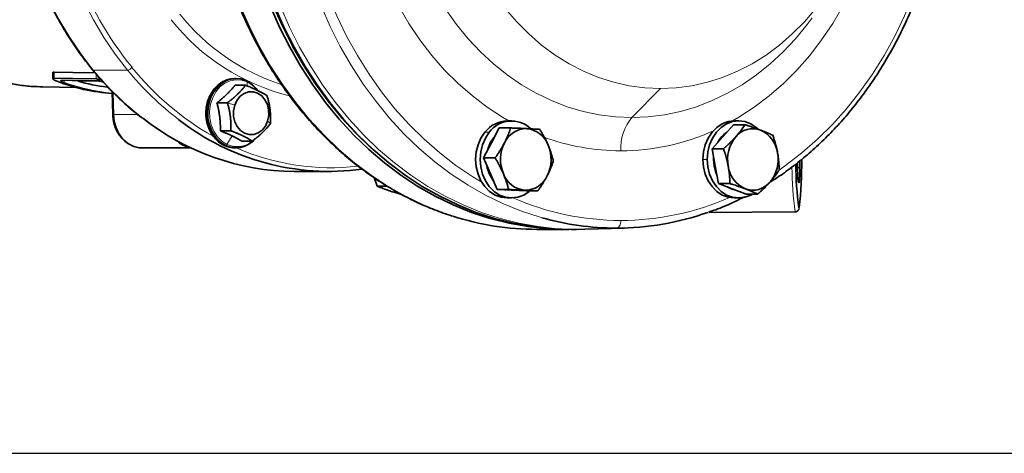
# Model space of a CAD drawing. Units: millimetres. Extents: x 1839 to 3009, y 2481 to 3315.
# Drawn here: x 1980 to 2235, y 2499 to 2611 of the extents above; entities that cross this region are included whole.
import ezdxf

# ---------------------------------------------------------------- set-up
doc = ezdxf.new("R2010")
doc.units = ezdxf.units.MM
doc.layers.get('0').update_dxf_attribs({"linetype": 'CONTINUOUS'})
doc.layers.add('100', color=7, linetype='CONTINUOUS')

# ---------------------------------------------------------------- blocks, each defined once
blk = doc.blocks.new('A3')
at = {"layer": '100', "color": 2}
blk.add_lwpolyline([(390, 272), (0, 272), (0, 0), (390, 0)], close=True, dxfattribs=at)

msp = doc.modelspace()

# ---------------------------------------------------------------- linework, layer by layer
at = {"color": 7, "linetype": 'Continuous', "lineweight": 35}
for p, q in [((1988.57, 2597.85), (1988.57, 2596.12)), ((2036.13, 2596.18), (2035.85, 2596.18)), ((1985.97, 2594), (1994.54, 2593.87)), ((2035.87, 2594.43), (2038.58, 2594.43)), ((2041.47, 2593.29), (2040.92, 2593.91)), ((2003.95, 2592.82), (2004.12, 2586.88)), ((2031.17, 2589.87), (2033.87, 2589.87)), ((2104.41, 2583.35), (2102.38, 2579.45)), ((2104.41, 2583.35), (2107.38, 2583.35)), ((2107.63, 2585.17), (2106.49, 2585.17)), ((2165.2, 2584.18), (2162.41, 2581.05)), ((2165.2, 2584.18), (2168.17, 2584.18)), ((2166.57, 2585.17), (2165.42, 2585.17)), ((2032.05, 2582.62), (2034.76, 2582.62)), ((2162.41, 2581.05), (2159.63, 2577.93)), ((2011.76, 2578.18), (2024.39, 2578.18)), ((2035.85, 2578.18), (2036.13, 2578.18)), ((2037.64, 2579.93), (2040.35, 2579.93)), ((2102.38, 2579.45), (2100.36, 2575.55)), ((2100.36, 2575.55), (2102.11, 2571.46)), ((2100.36, 2575.55), (2103.33, 2575.55)), ((2159.63, 2577.93), (2160.46, 2573.42)), ((2159.63, 2577.93), (2162.6, 2577.93)), ((2160.46, 2573.42), (2161.29, 2568.91)), ((2051.2, 2572.01), (2060.09, 2572.01)), ((2071.93, 2570.45), (2072.72, 2568.23)), ((2102.11, 2571.46), (2103.87, 2567.37)), ((2075.35, 2568.23), (2072.72, 2568.23)), ((2161.29, 2568.91), (2164.26, 2568.91)), ((2161.29, 2568.91), (2164.9, 2567.53)), ((2182.02, 2569.39), (2182.06, 2569.34)), ((2103.87, 2567.37), (2106.84, 2567.37)), ((2103.87, 2567.37), (2107.65, 2567.18)), ((2107.63, 2567.17), (2107.78, 2567.17)), ((2107.65, 2567.18), (2111.43, 2566.99)), ((2111.43, 2566.99), (2114.4, 2566.99)), ((2164.9, 2567.53), (2168.51, 2566.16)), ((2168.51, 2566.16), (2171.48, 2566.16)), ((2106.49, 2565.17), (2107.63, 2565.17)), ((2165.42, 2565.17), (2166.57, 2565.17)), ((2158.81, 2561.42), (2181.21, 2561.57)), ((2114.16, 2557.01), (2121.9, 2557.01)), ((2123.05, 2557.01), (2124.48, 2557.01)), ((2126.62, 2557.05), (2124.48, 2557.01)), ((2126.62, 2557.05), (2136.96, 2557.36))]:
    msp.add_line(p, q, dxfattribs=at)
at = {"color": 8, "linetype": 'Continuous', "lineweight": 18}
for p, q in [((1988.93, 2597.83), (1988.93, 2596.24)), ((1999.07, 2598.38), (2007.96, 2598.38)), ((1999.83, 2596.06), (1999.83, 2597.33)), ((1991.51, 2595.7), (1991.51, 2595.09)), ((2038.97, 2594.26), (2039, 2595.28)), ((2146.28, 2593.56), (2138.82, 2586.06)), ((2004.23, 2592.55), (2004.39, 2586.87)), ((2035.77, 2589.23), (2033.87, 2589.87)), ((2004.39, 2586.87), (2010.55, 2586.87)), ((2044.3, 2585.13), (2045.05, 2584.49)), ((2035.11, 2581.27), (2033.77, 2579.08)), ((2101.84, 2582.24), (2100.69, 2582.24)), ((2033.15, 2578.81), (2033.42, 2578.81)), ((2102.1, 2579.45), (2102.38, 2579.45)), ((2158.37, 2575.17), (2157.23, 2575.17)), ((2160.17, 2573.42), (2160.46, 2573.42)), ((2134.82, 2557.33), (2124.48, 2557.01))]:
    msp.add_line(p, q, dxfattribs=at)
at = {"color": 8, "linetype": 'Continuous', "lineweight": 18, "flags": 128}
for points in [[(2146.28, 2593.56), (2142.19, 2593.74), (2138.13, 2594.29), (2134.12, 2595.19), (2130.16, 2596.45), (2126.3, 2598.05), (2122.54, 2600), (2118.9, 2602.27), (2115.41, 2604.87), (2112.08, 2607.76), (2108.94, 2610.94), (2105.99, 2614.4), (2103.26, 2618.1), (2100.76, 2622.04), (2098.49, 2626.19), (2096.48, 2630.54), (2094.74, 2635.04), (2093.27, 2639.7), (2092.08, 2644.47), (2091.17, 2649.33)], [(1979.25, 2642.38), (1980.41, 2636.91), (1981.84, 2631.53), (1983.54, 2626.27), (1985.51, 2621.16), (1987.75, 2616.2), (1990.23, 2611.43), (1992.95, 2606.85), (1995.9, 2602.5), (1999.07, 2598.38)], [(1985.97, 2594), (1985.63, 2594), (1981.58, 2594.28), (1977.56, 2594.91), (1973.59, 2595.89), (1969.69, 2597.22), (1965.88, 2598.9), (1962.18, 2600.91), (1958.61, 2603.25), (1955.18, 2605.89), (1951.93, 2608.83), (1948.85, 2612.05), (1945.98, 2615.54), (1943.32, 2619.27), (1940.89, 2623.23), (1938.7, 2627.39), (1936.77, 2631.74)], [(2198.91, 2626.62), (2198.12, 2624.59), (2195.98, 2619.71), (2193.59, 2615), (2190.94, 2610.5), (2188.07, 2606.22), (2184.97, 2602.18), (2181.65, 2598.39), (2178.15, 2594.88), (2174.46, 2591.66), (2170.61, 2588.73), (2166.61, 2586.12), (2164.94, 2585.15)], [(2106.93, 2585.17), (2105.29, 2586.12), (2101.29, 2588.73), (2097.44, 2591.66), (2093.76, 2594.88), (2090.25, 2598.39), (2086.94, 2602.18), (2083.84, 2606.22), (2080.96, 2610.5), (2078.32, 2615), (2075.92, 2619.71), (2075.12, 2621.45)], [(2192.54, 2623.34), (2191.8, 2622.04), (2189.29, 2618.1), (2186.56, 2614.4), (2183.61, 2610.94), (2180.47, 2607.76), (2177.14, 2604.87), (2173.65, 2602.27), (2170.02, 2600), (2166.26, 2598.05), (2162.39, 2596.45), (2158.44, 2595.19), (2154.42, 2594.29), (2150.36, 2593.74), (2146.28, 2593.56)], [(2044.89, 2617.12), (2045.69, 2615.12), (2048.05, 2609.76), (2050.67, 2604.59), (2053.52, 2599.61), (2056.61, 2594.84), (2059.92, 2590.3), (2063.44, 2586), (2067.16, 2581.96), (2071.07, 2578.19), (2075.15, 2574.71), (2079.39, 2571.51), (2081.77, 2569.9)], [(2059.96, 2617.98), (2060.01, 2617.85), (2062.29, 2612.44), (2064.82, 2607.2), (2067.61, 2602.15), (2070.63, 2597.31), (2073.89, 2592.7), (2077.36, 2588.34), (2081.04, 2584.23), (2084.91, 2580.39), (2088.96, 2576.85), (2093.18, 2573.6), (2097.54, 2570.66), (2099.88, 2569.25)], [(2177.11, 2572.46), (2178.73, 2573.6), (2182.94, 2576.85), (2186.99, 2580.39), (2190.86, 2584.23), (2194.54, 2588.34), (2198.01, 2592.7), (2201.27, 2597.31), (2204.29, 2602.15), (2207.08, 2607.2), (2209.61, 2612.44), (2211.5, 2616.87)], [(2007.96, 2598.38), (2004.79, 2602.5), (2001.84, 2606.85), (1999.12, 2611.43), (1996.64, 2616.2)], [(2037.29, 2614.89), (2039.67, 2609.51), (2042.29, 2604.32), (2045.16, 2599.31), (2048.27, 2594.52), (2051.59, 2589.96), (2055.13, 2585.64), (2058.87, 2581.58), (2062.79, 2577.79), (2066.89, 2574.29), (2071.15, 2571.08), (2075.55, 2568.18), (2080.09, 2565.6), (2084.74, 2563.35), (2089.49, 2561.43), (2092.36, 2560.44)], [(2124.48, 2557.01), (2119.48, 2557.19), (2114.5, 2557.72), (2109.54, 2558.61), (2104.64, 2559.84), (2099.81, 2561.43), (2095.06, 2563.35), (2090.41, 2565.6), (2085.88, 2568.18), (2081.47, 2571.08), (2077.22, 2574.29), (2073.12, 2577.79), (2069.19, 2581.58), (2065.46, 2585.64), (2061.92, 2589.96), (2058.59, 2594.52), (2055.49, 2599.31), (2052.62, 2604.32), (2049.99, 2609.51), (2047.62, 2614.89)], [(2115.44, 2560.04), (2115.05, 2560.15), (2110.23, 2561.73), (2105.5, 2563.64), (2100.86, 2565.89), (2096.34, 2568.46), (2091.95, 2571.35), (2087.7, 2574.55), (2083.62, 2578.04), (2079.7, 2581.82), (2075.98, 2585.87), (2072.45, 2590.18), (2069.13, 2594.72), (2066.04, 2599.5), (2063.18, 2604.49), (2060.56, 2609.67), (2058.19, 2615.03)], [(2090.55, 2614.08), (2093.35, 2610.17), (2096.35, 2606.5), (2099.55, 2603.09), (2102.94, 2599.96), (2106.49, 2597.11), (2110.19, 2594.57), (2114.03, 2592.34), (2117.98, 2590.44), (2122.03, 2588.87), (2126.16, 2587.64), (2130.35, 2586.76), (2134.57, 2586.23), (2138.82, 2586.06)], [(2138.82, 2586.06), (2143.07, 2586.23), (2147.29, 2586.76), (2151.48, 2587.64), (2155.61, 2588.87), (2159.66, 2590.44), (2163.61, 2592.34), (2167.45, 2594.57), (2171.15, 2597.11), (2174.7, 2599.96), (2178.09, 2603.09), (2181.29, 2606.5), (2184.29, 2610.17), (2185.61, 2611.94)], [(2035.85, 2596.18), (2035.53, 2596.17), (2034.01, 2595.89), (2032.56, 2595.24), (2031.26, 2594.23), (2030.16, 2592.91), (2029.31, 2591.34), (2028.75, 2589.59), (2028.49, 2587.73), (2028.56, 2585.85), (2028.94, 2584.03), (2029.63, 2582.35), (2030.59, 2580.87), (2031.78, 2579.68), (2033.15, 2578.81)], [(2039, 2595.28), (2037.56, 2595.77), (2036.08, 2595.88), (2034.6, 2595.61), (2033.2, 2594.98), (2031.94, 2594), (2030.88, 2592.72), (2030.06, 2591.2), (2029.51, 2589.51), (2029.26, 2587.71), (2029.33, 2585.9), (2029.7, 2584.13), (2030.37, 2582.5), (2031.29, 2581.08), (2032.44, 2579.92), (2033.77, 2579.08)], [(2039, 2595.28), (2039, 2595.34), (2038.99, 2595.39), (2038.98, 2595.44), (2038.96, 2595.48), (2038.93, 2595.51), (2038.9, 2595.53), (2038.87, 2595.55), (2038.83, 2595.55)], [(2040.92, 2593.91), (2040.33, 2594.44), (2039, 2595.28)], [(2004.39, 2586.87), (2004.59, 2585.1), (2005.06, 2583.42), (2005.8, 2581.89), (2006.77, 2580.56), (2007.93, 2579.49), (2009.25, 2578.72), (2010.66, 2578.28), (2011.76, 2578.18)], [(2033.15, 2578.81), (2034.63, 2578.3), (2035.85, 2578.18)], [(2181.91, 2573.05), (2182, 2573.05), (2182.1, 2573.04), (2182.18, 2573.02), (2182.26, 2573), (2182.33, 2572.97), (2182.37, 2572.94), (2182.4, 2572.9), (2182.41, 2572.87)], [(2182.22, 2569.17), (2182.21, 2569.14), (2182.16, 2569.08), (2182.1, 2569.14), (2182.06, 2569.26)], [(2182.15, 2562.63), (2182.15, 2562.62), (2182.25, 2562.62), (2182.28, 2562.7)], [(2134.82, 2557.33), (2135.05, 2557.37), (2135.26, 2557.49), (2135.45, 2557.68), (2135.62, 2557.93), (2135.76, 2558.23), (2135.87, 2558.57), (2135.93, 2558.94), (2135.95, 2559.33)]]:
    msp.add_lwpolyline(points, dxfattribs=at)
at = {"color": 7, "linetype": 'Continuous', "lineweight": 35, "flags": 128}
for points in [[(2122.47, 2557.02), (2121.9, 2557.01), (2116.9, 2557.19), (2111.91, 2557.72), (2106.96, 2558.61), (2102.06, 2559.84), (2097.23, 2561.43), (2092.48, 2563.35), (2087.83, 2565.6), (2083.3, 2568.18), (2078.89, 2571.08), (2074.64, 2574.29), (2070.54, 2577.79), (2066.61, 2581.58), (2062.87, 2585.64), (2059.34, 2589.96), (2056.01, 2594.52), (2052.91, 2599.31), (2050.04, 2604.32), (2047.41, 2609.51), (2045.04, 2614.89)], [(2046.18, 2614.89), (2048.56, 2609.51), (2051.19, 2604.32), (2054.06, 2599.31), (2057.16, 2594.52), (2060.48, 2589.96), (2064.02, 2585.64), (2067.76, 2581.58), (2071.68, 2577.79), (2075.78, 2574.29), (2080.04, 2571.08), (2084.44, 2568.18), (2088.98, 2565.6), (2093.63, 2563.35), (2098.38, 2561.43), (2103.21, 2559.84), (2108.11, 2558.61), (2113.06, 2557.72), (2118.05, 2557.19), (2123.05, 2557.01)], [(1988.96, 2597.83), (1988.94, 2597.83), (1988.93, 2597.83)], [(1999.83, 2596.06), (1993.72, 2596.16), (1988.93, 2596.24)], [(1999.54, 2597.66), (1993.74, 2597.75), (1988.96, 2597.83)], [(2033.42, 2578.81), (2032.05, 2579.68), (2030.87, 2580.87), (2029.91, 2582.35), (2029.22, 2584.03), (2028.83, 2585.85), (2028.77, 2587.73), (2029.02, 2589.59), (2029.59, 2591.34), (2030.44, 2592.91), (2031.54, 2594.23), (2032.84, 2595.24), (2034.28, 2595.89), (2035.81, 2596.17), (2037.34, 2596.06), (2038.83, 2595.55)], [(1991.02, 2595.71), (1996.16, 2595.62), (2000.19, 2595.56)], [(2035.77, 2589.23), (2036.35, 2590.51), (2037.18, 2591.56), (2038.21, 2592.32), (2039.36, 2592.72), (2040.56, 2592.74), (2041.72, 2592.39), (2042.77, 2591.68), (2043.63, 2590.67), (2044.24, 2589.41), (2044.57, 2588.01), (2044.59, 2586.54), (2044.3, 2585.13)], [(2044.3, 2585.13), (2043.72, 2583.85), (2042.89, 2582.8), (2041.86, 2582.04), (2040.71, 2581.64), (2039.52, 2581.62), (2038.35, 2581.97), (2037.31, 2582.68), (2036.45, 2583.7), (2035.83, 2584.95), (2035.5, 2586.35), (2035.48, 2587.82), (2035.77, 2589.23)], [(2157.23, 2575.17), (2157.38, 2577.12), (2157.85, 2579), (2158.61, 2580.73), (2159.63, 2582.24), (2160.87, 2583.48), (2162.28, 2584.41), (2163.82, 2584.98), (2165.42, 2585.17)], [(2158.37, 2575.17), (2158.53, 2577.12), (2159, 2579), (2159.75, 2580.73), (2160.77, 2582.24), (2162.01, 2583.48), (2163.43, 2584.41), (2164.97, 2584.98), (2166.57, 2585.17), (2168.16, 2584.98), (2169.7, 2584.41), (2171.12, 2583.48), (2171.64, 2583.02)], [(2106.49, 2565.17), (2104.89, 2565.36), (2103.35, 2565.93), (2101.93, 2566.86), (2100.69, 2568.1), (2099.67, 2569.61), (2098.92, 2571.34), (2098.45, 2573.22), (2098.29, 2575.17), (2098.45, 2577.12), (2098.92, 2579), (2099.67, 2580.73), (2100.69, 2582.24)], [(2112.34, 2566.99), (2112.18, 2566.86), (2110.77, 2565.93), (2109.23, 2565.36), (2107.63, 2565.17), (2106.03, 2565.36), (2104.5, 2565.93), (2103.08, 2566.86), (2101.84, 2568.1), (2100.82, 2569.61), (2100.06, 2571.34), (2099.6, 2573.22), (2099.44, 2575.17), (2099.6, 2577.12), (2100.06, 2579), (2100.82, 2580.73), (2101.84, 2582.24)], [(2103.25, 2581.11), (2103.02, 2580.85), (2102.1, 2579.45)], [(2033.01, 2578.84), (2033.04, 2578.83), (2033.15, 2578.81)], [(2102.1, 2579.45), (2101.45, 2577.84), (2101.36, 2577.47)], [(2160.03, 2575.75), (2160.01, 2575.2), (2160.17, 2573.42)], [(2165.42, 2565.17), (2163.82, 2565.36), (2162.28, 2565.93), (2160.87, 2566.86), (2159.63, 2568.1), (2158.61, 2569.61), (2157.85, 2571.34), (2157.38, 2573.22), (2157.23, 2575.17)], [(2170.11, 2566.16), (2169.7, 2565.93), (2168.16, 2565.36), (2166.57, 2565.17), (2164.97, 2565.36), (2163.43, 2565.93), (2162.01, 2566.86), (2160.77, 2568.1), (2159.75, 2569.61), (2159, 2571.34), (2158.53, 2573.22), (2158.37, 2575.17)], [(2160.17, 2573.42), (2160.65, 2571.73), (2160.86, 2571.24)]]:
    msp.add_lwpolyline(points, dxfattribs=at)
at = {"color": 8, "linetype": 'Continuous', "lineweight": 18}
for centre, radius, start, end in [((2080.3, 2656.74), 91.6, 200.4966, 219.0075), ((2063.27, 2646.18), 56.06, 218.2692, 256.2522), ((2064.86, 2647.24), 55.28, 218.4377, 252.047), ((1999.05, 2598.6), 0.231, 222.6004, 276.0655), ((2007.64, 2600.19), 1.84, 279.9978, 323.0503), ((2067.1, 2645.92), 74.54, 218.9344, 240.2745), ((2059.76, 2647.8), 78.26, 219.1595, 232.3323), ((2068.56, 2647.72), 78.14, 219.1538, 232.7891), ((2004.29, 2587.99), 1.13, 261.103, 274.9066), ((2148.55, 2578.03), 12.61, 140.478, 182.877), ((2136.06, 2635.37), 57.97, 249.7333, 269.8936), ((2135.78, 2635.84), 58.45, 270.1717, 294.4549), ((2033.33, 2579.28), 0.484, 280.8578, 334.6781), ((2036.39, 2584.6), 6.11, 244.5795, 310.1997), ((2060.68, 2633.72), 60.7, 246.207, 276.7237), ((2253.32, 2572.57), 72.94, 179.5187, 188.675), ((2095.18, 2572.76), 86.73, 358.8164, 0.1924), ((1951.73, 2573.02), 230.18, 0.009, 0.3332), ((2181.88, 2570.13), 0.498, 0.8672, 87.6551), ((2135.78, 2630.04), 70.72, 270.1424, 293.6834), ((2136.13, 2630.02), 70.69, 246.5284, 269.8596)]:
    msp.add_arc(centre, radius, start, end, dxfattribs=at)
at = {"color": 7, "linetype": 'Continuous', "lineweight": 35}
for centre, radius, start, end in [((2007.16, 2640.19), 48.01, 248.3138, 266.1843), ((2008.01, 2640.09), 47.93, 249.8574, 265.155), ((2008.02, 2640.52), 46.86, 254.0269, 263.4848), ((2035.4, 2588.7), 7.67, 36.1444, 63.4488), ((2051.83, 2636.47), 64.45, 231.7539, 269.4412), ((2060.28, 2635.43), 63.36, 232.0317, 277.7332), ((2106.66, 2577.63), 7.54, 91.3193, 142.3285), ((2107.6, 2577.97), 7.18, 46.9876, 143.4359), ((2111.53, 2576.83), 6.34, 89.6531, 155.5419), ((2110.92, 2576.6), 6.6, 20.2613, 84.3062), ((2170.23, 2577.42), 5.73, 70.0073, 140.6296), ((2167.57, 2576.15), 7.33, 124.5081, 152.1938), ((2172.8, 2575.19), 9.13, 140.0647, 191.2189), ((2169.12, 2575.87), 7.59, 7.9634, 66.1039), ((2025.41, 2584.88), 6.72, 225.7186, 259.5959), ((2036.14, 2584.54), 6.35, 244.6174, 315.9212), ((2114.26, 2575.16), 9.51, 153.207, 202.9364), ((2108.35, 2575.18), 9.51, 333.207, 22.9364), ((2167.68, 2575.15), 9.13, 320.0646, 11.2191), ((2109.85, 2574.95), 8.75, 189.156, 217.0974), ((2171.35, 2574.47), 7.59, 187.9637, 246.1036), ((2272.29, 2574.39), 90.91, 180.3575, 187.435), ((2270.78, 2574.13), 88.95, 179.8816, 182.5713), ((2075.23, 2574.21), 107.67, 353.865, 0.4684), ((1920.81, 2572.82), 261.61, 0.0097, 0.4317), ((2111.69, 2573.74), 6.6, 200.2611, 264.3065), ((2111.07, 2573.51), 6.34, 269.6531, 335.542), ((2127.49, 2572.26), 54.92, 357.782, 0.6266), ((2166.66, 2572.93), 5.77, 238.3519, 259.886), ((2170.24, 2572.92), 5.73, 250.0069, 320.6299), ((2188.16, 2570.66), 6.25, 184.811, 192.9753), ((2177.32, 2570.44), 5.07, 345.4863, 356.6345), ((2114.23, 2628.53), 71.52, 252.1894, 269.9376), ((2134.74, 2628.77), 71.44, 270.0718, 289.4554), ((2134.88, 2628.38), 71.05, 254.1285, 269.9594)]:
    msp.add_arc(centre, radius, start, end, dxfattribs=at)
for points, knots in [([(2092.5, 2763.65), (2091.1, 2763.19), (2088.18, 2762.23), (2083.83, 2760.39), (2079.44, 2758.23), (2075.15, 2755.77), (2070.98, 2753.03), (2066.94, 2750.01), (2063.04, 2746.73), (2059.29, 2743.19), (2055.71, 2739.41), (2052.31, 2735.4), (2049.09, 2731.16), (2046.07, 2726.72), (2043.25, 2722.08), (2040.65, 2717.26), (2038.26, 2712.27), (2036.11, 2707.13), (2034.19, 2701.86), (2032.52, 2696.46), (2031.08, 2690.97), (2029.9, 2685.38), (2028.98, 2679.73), (2028.31, 2674.02), (2027.89, 2668.27), (2027.74, 2662.51), (2027.85, 2656.74), (2028.22, 2650.99), (2028.84, 2645.28), (2029.73, 2639.61), (2030.86, 2634.01), (2032.25, 2628.5), (2033.89, 2623.08), (2035.77, 2617.79), (2037.88, 2612.62), (2040.23, 2607.6), (2042.79, 2602.75), (2045.58, 2598.08), (2048.57, 2593.6), (2051.76, 2589.32), (2055.13, 2585.27), (2058.69, 2581.44), (2062.41, 2577.86), (2066.29, 2574.54), (2070.32, 2571.47), (2074.47, 2568.68), (2078.75, 2566.18), (2083.13, 2563.96), (2087.6, 2562.03), (2090.65, 2560.99), (2092.17, 2560.47)], [0, 0, 0, 0, 0.018996, 0.039798, 0.060608, 0.081427, 0.102254, 0.123091, 0.143935, 0.164788, 0.185648, 0.206514, 0.227386, 0.248262, 0.269143, 0.290027, 0.310913, 0.331802, 0.352692, 0.373584, 0.394477, 0.41537, 0.436264, 0.457159, 0.478054, 0.498949, 0.519845, 0.540741, 0.561637, 0.582534, 0.603431, 0.624328, 0.645225, 0.666122, 0.687019, 0.707915, 0.72881, 0.749703, 0.770594, 0.791483, 0.812368, 0.833248, 0.854123, 0.874993, 0.895855, 0.916709, 0.937554, 0.958391, 0.979218, 1, 1, 1, 1]), ([(2011.74, 2738.08), (2010.81, 2737.36), (2008.65, 2735.68), (2005.43, 2732.74), (2002.07, 2729.32), (1998.88, 2725.66), (1995.88, 2721.77), (1993.07, 2717.67), (1990.46, 2713.38), (1988.07, 2708.91), (1985.9, 2704.27), (1983.96, 2699.49), (1982.25, 2694.57), (1980.79, 2689.54), (1979.58, 2684.41), (1978.61, 2679.2), (1977.91, 2673.94), (1977.45, 2668.63), (1977.26, 2663.29), (1977.33, 2657.96), (1977.66, 2652.63), (1978.24, 2647.34), (1979.08, 2642.11), (1980.18, 2636.94), (1981.52, 2631.86), (1983.11, 2626.88), (1984.94, 2622.03), (1987, 2617.32), (1989.29, 2612.76), (1991.8, 2608.38), (1994.51, 2604.19), (1996.9, 2600.9), (1998.4, 2599.04), (1998.88, 2598.45)], [0, 0, 0, 0, 0.024893, 0.057949, 0.091013, 0.124083, 0.15716, 0.190241, 0.223326, 0.256415, 0.289507, 0.3226, 0.355695, 0.388791, 0.421889, 0.454987, 0.488085, 0.521184, 0.554284, 0.587383, 0.620484, 0.653584, 0.686685, 0.719786, 0.752887, 0.785988, 0.81909, 0.85219, 0.88529, 0.918389, 0.951485, 0.98458, 1, 1, 1, 1]), ([(1942.28, 2619.15), (1943.11, 2617.97), (1944.79, 2615.6), (1947.57, 2612.31), (1950.53, 2609.23), (1953.66, 2606.39), (1956.96, 2603.83), (1960.39, 2601.54), (1963.95, 2599.53), (1967.61, 2597.83), (1971.36, 2596.42), (1975.17, 2595.33), (1979.04, 2594.56), (1982.65, 2594.1), (1984.98, 2594.05), (1986, 2594.02)], [0, 0, 0, 0, 0.078153, 0.157377, 0.236479, 0.315431, 0.394204, 0.472774, 0.551122, 0.629237, 0.707119, 0.784778, 0.862239, 0.939536, 1, 1, 1, 1]), ([(2175, 2569.46), (2175.97, 2570.08), (2178.33, 2571.6), (2181.94, 2574.34), (2185.84, 2577.61), (2189.57, 2581.15), (2193.15, 2584.93), (2196.54, 2588.94), (2199.75, 2593.18), (2202.76, 2597.62), (2205.57, 2602.26), (2208.17, 2607.07), (2210.52, 2612.07), (2212.07, 2615.62), (2212.76, 2617.53), (2212.81, 2617.69)], [0, 0, 0, 0, 0.058792, 0.143525, 0.228292, 0.313091, 0.39792, 0.482774, 0.567652, 0.652548, 0.737462, 0.822388, 0.907326, 0.992272, 1, 1, 1, 1]), ([(1998.88, 2598.45), (1999.43, 2597.79), (2001.02, 2595.88), (2003.79, 2592.9), (2007.24, 2589.61), (2009.91, 2587.29), (2011.47, 2586.15), (2011.77, 2585.92)], [0, 0, 0, 0, 0.140107, 0.405246, 0.670384, 0.935473, 1, 1, 1, 1]), ([(1988.93, 2596.24), (1988.9, 2596.24), (1988.85, 2596.24), (1988.79, 2596.23), (1988.73, 2596.23), (1988.68, 2596.22), (1988.64, 2596.2), (1988.59, 2596.18), (1988.55, 2596.13), (1988.59, 2596.04), (1988.68, 2595.95), (1988.79, 2595.88), (1988.9, 2595.81), (1989.04, 2595.74), (1989.21, 2595.66), (1989.35, 2595.6), (1989.42, 2595.57)], [0, 0, 0, 0, 0.0418896, 0.083422, 0.1248084, 0.1662623, 0.2079959, 0.2502175, 0.3743037, 0.4998032, 0.6245233, 0.6870379, 0.7494833, 0.8330664, 0.9161496, 1, 1, 1, 1]), ([(1988.57, 2597.72), (1988.57, 2597.74), (1988.59, 2597.79), (1988.72, 2597.83), (1988.86, 2597.83), (1988.93, 2597.83)], [0, 0, 0, 0, 0.330411, 0.664122, 1, 1, 1, 1]), ([(2001.14, 2595.84), (2001.01, 2595.87), (2000.76, 2595.93), (2000.4, 2596), (2000.08, 2596.05), (1999.91, 2596.06), (1999.83, 2596.06)], [0, 0, 0, 0, 0.2492, 0.498051, 0.748216, 1, 1, 1, 1]), ([(2035.58, 2596.14), (2035.42, 2596.14), (2034.79, 2596.15), (2033.7, 2595.85), (2032.38, 2595.24), (2031.19, 2594.34), (2030.16, 2593.18), (2029.32, 2591.82), (2028.71, 2590.29), (2028.35, 2588.64), (2028.25, 2586.94), (2028.42, 2585.25), (2028.86, 2583.63), (2029.54, 2582.12), (2030.46, 2580.79), (2031.54, 2579.72), (2032.43, 2579.12), (2032.93, 2578.88), (2033.01, 2578.84)], [0, 0, 0, 0, 0.022726, 0.090525, 0.158322, 0.226437, 0.295024, 0.364062, 0.433437, 0.503026, 0.57275, 0.642571, 0.712477, 0.782444, 0.852408, 0.922238, 0.987312, 1, 1, 1, 1]), ([(1990.65, 2595.6), (1990.66, 2595.6), (1990.66, 2595.62), (1990.67, 2595.64), (1990.69, 2595.65), (1990.71, 2595.67), (1990.75, 2595.68), (1990.81, 2595.7), (1990.9, 2595.71), (1990.98, 2595.71), (1991.02, 2595.71)], [0, 0, 0, 0, 0.100664, 0.200493, 0.299877, 0.399209, 0.498886, 0.666477, 0.832862, 1, 1, 1, 1]), ([(1991.51, 2595.09), (1991.48, 2595.11), (1991.41, 2595.13), (1991.32, 2595.17), (1991.23, 2595.2), (1991.13, 2595.25), (1991, 2595.31), (1990.88, 2595.37), (1990.78, 2595.44), (1990.71, 2595.5), (1990.66, 2595.55), (1990.66, 2595.58), (1990.65, 2595.6)], [0, 0, 0, 0, 0.062607, 0.125, 0.187382, 0.249958, 0.375426, 0.500551, 0.625319, 0.750233, 0.875842, 1, 1, 1, 1]), ([(2000.19, 2595.56), (2000.28, 2595.56), (2000.44, 2595.55), (2000.87, 2595.49), (2001.29, 2595.41), (2001.58, 2595.33), (2001.62, 2595.32)], [0, 0, 0, 0, 0.233471, 0.468186, 0.93361, 1, 1, 1, 1]), ([(2035.87, 2594.43), (2035.79, 2594.33), (2035.63, 2594.14), (2035.39, 2593.86), (2035.14, 2593.58), (2034.81, 2593.2), (2034.36, 2592.73), (2033.79, 2592.16), (2033.19, 2591.59), (2032.55, 2591.02), (2031.87, 2590.44), (2031.41, 2590.06), (2031.17, 2589.87)], [0, 0, 0, 0, 0.0652797, 0.128639, 0.1901146, 0.2497468, 0.3752772, 0.4978279, 0.6213811, 0.7480346, 0.8701493, 1, 1, 1, 1]), ([(2038.58, 2594.43), (2038.52, 2594.36), (2038.4, 2594.2), (2038.22, 2593.98), (2038.03, 2593.75), (2037.85, 2593.53), (2037.64, 2593.28), (2037.4, 2593.02), (2037.04, 2592.64), (2036.56, 2592.15), (2036.05, 2591.67), (2035.61, 2591.29), (2035.17, 2590.91), (2034.6, 2590.43), (2034.12, 2590.06), (2033.87, 2589.87)], [0, 0, 0, 0, 0.0517438, 0.1024063, 0.1521564, 0.2011829, 0.2496943, 0.3121983, 0.3740969, 0.4990753, 0.6247372, 0.6868917, 0.7497223, 0.8723079, 1, 1, 1, 1]), ([(2044.16, 2591.74), (2044.09, 2591.79), (2043.94, 2591.88), (2043.72, 2592.01), (2043.49, 2592.14), (2043.26, 2592.27), (2043, 2592.42), (2042.71, 2592.58), (2042.28, 2592.8), (2041.71, 2593.09), (2040.98, 2593.43), (2040.3, 2593.73), (2039.68, 2593.99), (2039.14, 2594.21), (2038.77, 2594.36), (2038.58, 2594.43)], [0, 0, 0, 0, 0.051583, 0.1020918, 0.1516935, 0.2005748, 0.2489423, 0.311963, 0.3744714, 0.4998758, 0.6236104, 0.749134, 0.8306302, 0.9139559, 1, 1, 1, 1]), ([(2045.05, 2584.49), (2045.06, 2584.61), (2045.07, 2584.86), (2045.07, 2585.22), (2045.08, 2585.57), (2045.08, 2585.93), (2045.07, 2586.32), (2045.05, 2586.74), (2045.02, 2587.34), (2044.94, 2588.11), (2044.83, 2588.88), (2044.72, 2589.49), (2044.59, 2590.09), (2044.42, 2590.85), (2044.25, 2591.44), (2044.16, 2591.74)], [0, 0, 0, 0, 0.051744, 0.102406, 0.152156, 0.201183, 0.249694, 0.312198, 0.374097, 0.499075, 0.624737, 0.686892, 0.749722, 0.872308, 1, 1, 1, 1]), ([(2031.17, 2589.87), (2031.21, 2589.71), (2031.28, 2589.41), (2031.39, 2588.95), (2031.49, 2588.51), (2031.61, 2587.91), (2031.75, 2587.16), (2031.88, 2586.26), (2031.97, 2585.35), (2032.03, 2584.44), (2032.06, 2583.53), (2032.05, 2582.93), (2032.05, 2582.62)], [0, 0, 0, 0, 0.06528, 0.128639, 0.190115, 0.249747, 0.375277, 0.497828, 0.621381, 0.748035, 0.870149, 1, 1, 1, 1]), ([(2033.87, 2589.87), (2033.91, 2589.75), (2033.98, 2589.51), (2034.08, 2589.14), (2034.17, 2588.79), (2034.25, 2588.43), (2034.34, 2588.04), (2034.43, 2587.62), (2034.54, 2587.02), (2034.65, 2586.25), (2034.73, 2585.48), (2034.76, 2584.87), (2034.79, 2584.27), (2034.79, 2583.51), (2034.77, 2582.92), (2034.76, 2582.62)], [0, 0, 0, 0, 0.051744, 0.102406, 0.152156, 0.201183, 0.249694, 0.312198, 0.374097, 0.499075, 0.624737, 0.686892, 0.749722, 0.872308, 1, 1, 1, 1]), ([(2004.12, 2586.88), (2004.14, 2586.56), (2004.19, 2585.69), (2004.48, 2584.27), (2005.07, 2582.7), (2005.91, 2581.29), (2006.96, 2580.09), (2008.2, 2579.15), (2009.56, 2578.51), (2010.81, 2578.19), (2011.58, 2578.21), (2011.87, 2578.22)], [0, 0, 0, 0, 0.068154, 0.191707, 0.315605, 0.439587, 0.563372, 0.686502, 0.808472, 0.928987, 1, 1, 1, 1]), ([(2040.35, 2579.93), (2040.45, 2580.01), (2040.64, 2580.16), (2040.93, 2580.39), (2041.21, 2580.61), (2041.48, 2580.83), (2041.77, 2581.08), (2042.08, 2581.34), (2042.51, 2581.72), (2043.03, 2582.21), (2043.51, 2582.69), (2043.87, 2583.07), (2044.21, 2583.45), (2044.61, 2583.93), (2044.9, 2584.3), (2045.05, 2584.49)], [0, 0, 0, 0, 0.051744, 0.102406, 0.152156, 0.201183, 0.249694, 0.312198, 0.374097, 0.499075, 0.624737, 0.686892, 0.749722, 0.872308, 1, 1, 1, 1]), ([(2105.77, 2579.45), (2105.82, 2579.56), (2105.93, 2579.77), (2106.09, 2580.1), (2106.25, 2580.43), (2106.4, 2580.75), (2106.54, 2581.09), (2106.72, 2581.51), (2106.93, 2582.05), (2107.17, 2582.7), (2107.31, 2583.13), (2107.38, 2583.35)], [0, 0, 0, 0, 0.081303, 0.163234, 0.245855, 0.329226, 0.413405, 0.498449, 0.658375, 0.825468, 1, 1, 1, 1]), ([(2107.38, 2583.35), (2107.54, 2583.35), (2107.84, 2583.33), (2108.29, 2583.31), (2108.73, 2583.3), (2109.15, 2583.28), (2109.6, 2583.26), (2110.08, 2583.23), (2110.6, 2583.21), (2111.1, 2583.19), (2111.41, 2583.17), (2111.57, 2583.16)], [0, 0, 0, 0, 0.105304, 0.207928, 0.307926, 0.405354, 0.500277, 0.627813, 0.753479, 0.877473, 1, 1, 1, 1]), ([(2111.57, 2583.16), (2111.68, 2583.16), (2111.88, 2583.15), (2112.19, 2583.13), (2112.49, 2583.12), (2112.79, 2583.1), (2113.09, 2583.08), (2113.46, 2583.06), (2113.91, 2583.04), (2114.43, 2583.01), (2114.77, 2582.98), (2114.94, 2582.97)], [0, 0, 0, 0, 0.081605, 0.163845, 0.246783, 0.330479, 0.414991, 0.500378, 0.65971, 0.826162, 1, 1, 1, 1]), ([(2165.8, 2581.05), (2165.87, 2581.14), (2166.03, 2581.31), (2166.25, 2581.58), (2166.47, 2581.84), (2166.68, 2582.1), (2166.89, 2582.37), (2167.15, 2582.71), (2167.47, 2583.14), (2167.83, 2583.66), (2168.05, 2584.01), (2168.17, 2584.18)], [0, 0, 0, 0, 0.081605, 0.163845, 0.246783, 0.330479, 0.414991, 0.500378, 0.65971, 0.826162, 1, 1, 1, 1]), ([(2168.17, 2584.18), (2168.32, 2584.14), (2168.61, 2584.04), (2169.05, 2583.9), (2169.46, 2583.77), (2169.87, 2583.63), (2170.3, 2583.49), (2170.77, 2583.33), (2171.26, 2583.15), (2171.74, 2582.98), (2172.04, 2582.86), (2172.19, 2582.81)], [0, 0, 0, 0, 0.105304, 0.207928, 0.307926, 0.405354, 0.500277, 0.627813, 0.753479, 0.877473, 1, 1, 1, 1]), ([(2032.05, 2582.62), (2032.19, 2582.56), (2032.47, 2582.45), (2032.88, 2582.28), (2033.26, 2582.11), (2033.69, 2581.93), (2034.15, 2581.72), (2034.64, 2581.5), (2034.95, 2581.35), (2035.11, 2581.27)], [0, 0, 0, 0, 0.131279, 0.25868, 0.382278, 0.502155, 0.670817, 0.836663, 1, 1, 1, 1]), ([(2034.76, 2582.62), (2034.88, 2582.57), (2035.1, 2582.48), (2035.44, 2582.35), (2035.76, 2582.21), (2036.08, 2582.08), (2036.55, 2581.88), (2037.16, 2581.61), (2037.89, 2581.27), (2038.46, 2580.99), (2038.9, 2580.76), (2039.31, 2580.54), (2039.8, 2580.26), (2040.16, 2580.04), (2040.35, 2579.93)], [0, 0, 0, 0, 0.051997, 0.102903, 0.152887, 0.202143, 0.250882, 0.376401, 0.500145, 0.625552, 0.688055, 0.751084, 0.873013, 1, 1, 1, 1]), ([(2035.11, 2581.27), (2035.2, 2581.23), (2035.38, 2581.14), (2035.65, 2581.01), (2035.92, 2580.87), (2036.18, 2580.73), (2036.56, 2580.53), (2037.06, 2580.26), (2037.44, 2580.04), (2037.64, 2579.93)], [0, 0, 0, 0, 0.0978701, 0.1966254, 0.2963345, 0.397064, 0.4988786, 0.7417791, 1, 1, 1, 1]), ([(2114.94, 2582.97), (2115.03, 2582.83), (2115.2, 2582.56), (2115.44, 2582.14), (2115.68, 2581.74), (2115.9, 2581.34), (2116.14, 2580.9), (2116.39, 2580.43), (2116.64, 2579.91), (2116.88, 2579.39), (2117.03, 2579.05), (2117.11, 2578.88)], [0, 0, 0, 0, 0.105304, 0.207928, 0.307926, 0.405354, 0.500277, 0.627813, 0.753479, 0.877473, 1, 1, 1, 1]), ([(2162.6, 2577.93), (2162.73, 2578.03), (2162.96, 2578.24), (2163.31, 2578.56), (2163.65, 2578.87), (2163.97, 2579.17), (2164.32, 2579.51), (2164.69, 2579.87), (2165.07, 2580.27), (2165.45, 2580.66), (2165.68, 2580.92), (2165.8, 2581.05)], [0, 0, 0, 0, 0.105304, 0.207928, 0.307926, 0.405354, 0.500277, 0.627813, 0.753479, 0.877473, 1, 1, 1, 1]), ([(2172.19, 2582.81), (2172.29, 2582.77), (2172.49, 2582.69), (2172.78, 2582.58), (2173.07, 2582.46), (2173.35, 2582.34), (2173.63, 2582.23), (2173.99, 2582.07), (2174.41, 2581.89), (2174.91, 2581.66), (2175.23, 2581.51), (2175.39, 2581.43)], [0, 0, 0, 0, 0.081605, 0.163845, 0.246783, 0.330479, 0.414991, 0.500378, 0.65971, 0.826162, 1, 1, 1, 1]), ([(2175.39, 2581.43), (2175.45, 2581.27), (2175.55, 2580.97), (2175.71, 2580.51), (2175.85, 2580.06), (2175.98, 2579.63), (2176.12, 2579.14), (2176.26, 2578.62), (2176.4, 2578.05), (2176.52, 2577.48), (2176.6, 2577.11), (2176.63, 2576.92)], [0, 0, 0, 0, 0.105587, 0.208481, 0.308737, 0.406412, 0.50157, 0.628763, 0.754101, 0.877778, 1, 1, 1, 1]), ([(2033.01, 2578.84), (2033.26, 2578.73), (2033.96, 2578.43), (2035.01, 2578.17), (2035.8, 2578.21), (2036.12, 2578.22)], [0, 0, 0, 0, 0.253178, 0.702284, 1, 1, 1, 1]), ([(2103.33, 2575.55), (2103.43, 2575.68), (2103.61, 2575.95), (2103.89, 2576.34), (2104.14, 2576.72), (2104.39, 2577.1), (2104.66, 2577.51), (2104.94, 2577.97), (2105.23, 2578.47), (2105.51, 2578.96), (2105.68, 2579.29), (2105.77, 2579.45)], [0, 0, 0, 0, 0.104783, 0.206909, 0.306431, 0.403406, 0.497895, 0.626063, 0.752335, 0.876912, 1, 1, 1, 1]), ([(2117.11, 2578.88), (2117.16, 2578.77), (2117.25, 2578.54), (2117.39, 2578.2), (2117.52, 2577.86), (2117.65, 2577.51), (2117.77, 2577.16), (2117.92, 2576.71), (2118.09, 2576.15), (2118.28, 2575.48), (2118.4, 2575.02), (2118.45, 2574.79)], [0, 0, 0, 0, 0.081605, 0.163845, 0.246783, 0.330479, 0.414991, 0.500378, 0.65971, 0.826162, 1, 1, 1, 1]), ([(2105.5, 2571.46), (2105.45, 2571.57), (2105.35, 2571.8), (2105.19, 2572.14), (2105.03, 2572.48), (2104.86, 2572.83), (2104.68, 2573.18), (2104.45, 2573.63), (2104.14, 2574.19), (2103.75, 2574.86), (2103.47, 2575.32), (2103.33, 2575.55)], [0, 0, 0, 0, 0.081605, 0.163845, 0.246783, 0.330479, 0.414991, 0.500378, 0.65971, 0.826162, 1, 1, 1, 1]), ([(2163.84, 2573.42), (2163.82, 2573.54), (2163.77, 2573.79), (2163.69, 2574.17), (2163.61, 2574.54), (2163.52, 2574.92), (2163.42, 2575.31), (2163.29, 2575.8), (2163.1, 2576.42), (2162.87, 2577.17), (2162.69, 2577.67), (2162.6, 2577.93)], [0, 0, 0, 0, 0.0813027, 0.163234, 0.2458552, 0.3292263, 0.4134055, 0.4984493, 0.6583747, 0.8254678, 1, 1, 1, 1]), ([(2176.63, 2576.92), (2176.65, 2576.8), (2176.7, 2576.55), (2176.76, 2576.17), (2176.81, 2575.79), (2176.86, 2575.41), (2176.9, 2575.02), (2176.95, 2574.52), (2177, 2573.91), (2177.03, 2573.17), (2177.04, 2572.67), (2177.05, 2572.41)], [0, 0, 0, 0, 0.081877, 0.164397, 0.247621, 0.331611, 0.416426, 0.502125, 0.660918, 0.826788, 1, 1, 1, 1]), ([(2118.45, 2574.79), (2118.41, 2574.66), (2118.32, 2574.39), (2118.19, 2574), (2118.05, 2573.61), (2117.9, 2573.23), (2117.73, 2572.81), (2117.54, 2572.36), (2117.32, 2571.86), (2117.09, 2571.37), (2116.92, 2571.05), (2116.84, 2570.89)], [0, 0, 0, 0, 0.105587, 0.208481, 0.308737, 0.406412, 0.50157, 0.628763, 0.754101, 0.877778, 1, 1, 1, 1]), ([(2164.26, 2568.91), (2164.26, 2569.07), (2164.25, 2569.37), (2164.24, 2569.82), (2164.21, 2570.27), (2164.19, 2570.7), (2164.15, 2571.18), (2164.1, 2571.71), (2164.03, 2572.28), (2163.94, 2572.85), (2163.88, 2573.23), (2163.84, 2573.42)], [0, 0, 0, 0, 0.104783, 0.206909, 0.306431, 0.403406, 0.497895, 0.626063, 0.752335, 0.876912, 1, 1, 1, 1]), ([(2106.84, 2567.37), (2106.81, 2567.51), (2106.74, 2567.78), (2106.63, 2568.2), (2106.52, 2568.6), (2106.4, 2569), (2106.26, 2569.44), (2106.1, 2569.91), (2105.91, 2570.43), (2105.71, 2570.95), (2105.57, 2571.29), (2105.5, 2571.46)], [0, 0, 0, 0, 0.105304, 0.207928, 0.307926, 0.405354, 0.500277, 0.627813, 0.753479, 0.877473, 1, 1, 1, 1]), ([(2116.84, 2570.89), (2116.78, 2570.78), (2116.67, 2570.56), (2116.49, 2570.24), (2116.3, 2569.91), (2116.11, 2569.58), (2115.91, 2569.24), (2115.64, 2568.81), (2115.3, 2568.28), (2114.87, 2567.64), (2114.56, 2567.21), (2114.4, 2566.99)], [0, 0, 0, 0, 0.081877, 0.164397, 0.247621, 0.331611, 0.416426, 0.502125, 0.660918, 0.826788, 1, 1, 1, 1]), ([(2177.05, 2572.41), (2176.98, 2572.31), (2176.84, 2572.1), (2176.63, 2571.78), (2176.41, 2571.47), (2176.19, 2571.17), (2175.95, 2570.83), (2175.67, 2570.47), (2175.35, 2570.07), (2175.02, 2569.68), (2174.79, 2569.42), (2174.68, 2569.29)], [0, 0, 0, 0, 0.105304, 0.207928, 0.307926, 0.405354, 0.500277, 0.627813, 0.753479, 0.877473, 1, 1, 1, 1]), ([(2072.72, 2568.23), (2073.24, 2568.02), (2074.27, 2567.61), (2076.13, 2566.96), (2077.74, 2566.46), (2078.75, 2566.18), (2079, 2566.11)], [0, 0, 0, 0, 0.299415, 0.59836, 0.898819, 1, 1, 1, 1]), ([(2168.28, 2567.53), (2168.18, 2567.57), (2167.98, 2567.65), (2167.67, 2567.76), (2167.35, 2567.88), (2167.02, 2568), (2166.69, 2568.11), (2166.25, 2568.27), (2165.68, 2568.45), (2164.99, 2568.68), (2164.51, 2568.83), (2164.26, 2568.91)], [0, 0, 0, 0, 0.081605, 0.163845, 0.246783, 0.330479, 0.414991, 0.500378, 0.65971, 0.826162, 1, 1, 1, 1]), ([(2174.68, 2569.29), (2174.6, 2569.2), (2174.44, 2569.03), (2174.2, 2568.76), (2173.95, 2568.5), (2173.7, 2568.24), (2173.43, 2567.97), (2173.08, 2567.63), (2172.63, 2567.2), (2172.07, 2566.68), (2171.68, 2566.33), (2171.48, 2566.16)], [0, 0, 0, 0, 0.081605, 0.163845, 0.246783, 0.330479, 0.414991, 0.500378, 0.65971, 0.826162, 1, 1, 1, 1]), ([(2182.06, 2569.35), (2182.06, 2569.34), (2182.06, 2569.34), (2182.05, 2569.38), (2182.05, 2569.39)], [0, 0, 0, 0, 0.73193, 1, 1, 1, 1]), ([(2111.03, 2567.18), (2110.93, 2567.18), (2110.72, 2567.19), (2110.39, 2567.21), (2110.06, 2567.22), (2109.72, 2567.24), (2109.37, 2567.26), (2108.91, 2567.28), (2108.32, 2567.3), (2107.6, 2567.33), (2107.1, 2567.36), (2106.84, 2567.37)], [0, 0, 0, 0, 0.081605, 0.163845, 0.246783, 0.330479, 0.414991, 0.500378, 0.65971, 0.826162, 1, 1, 1, 1]), ([(2114.4, 2566.99), (2114.3, 2566.99), (2114.1, 2567.01), (2113.78, 2567.03), (2113.47, 2567.04), (2113.15, 2567.06), (2112.8, 2567.08), (2112.4, 2567.11), (2111.96, 2567.13), (2111.5, 2567.15), (2111.19, 2567.17), (2111.03, 2567.18)], [0, 0, 0, 0, 0.105304, 0.207928, 0.307926, 0.405354, 0.500277, 0.627813, 0.753479, 0.877473, 1, 1, 1, 1]), ([(2158.71, 2561.48), (2159.34, 2561.69), (2161.49, 2562.41), (2164.63, 2563.74), (2167.1, 2564.99), (2168.11, 2565.5)], [0, 0, 0, 0, 0.195973, 0.670358, 1, 1, 1, 1]), ([(2171.48, 2566.16), (2171.39, 2566.2), (2171.19, 2566.3), (2170.89, 2566.44), (2170.6, 2566.57), (2170.3, 2566.71), (2169.96, 2566.85), (2169.59, 2567.01), (2169.16, 2567.19), (2168.73, 2567.36), (2168.43, 2567.48), (2168.28, 2567.53)], [0, 0, 0, 0, 0.1053042, 0.2079282, 0.3079255, 0.4053542, 0.500277, 0.6278128, 0.7534794, 0.8774734, 1, 1, 1, 1]), ([(2181.2, 2561.58), (2181.23, 2561.58), (2181.43, 2561.53), (2181.81, 2561.74), (2182.05, 2561.99), (2182.17, 2562.21), (2182.22, 2562.33), (2182.23, 2562.39), (2182.23, 2562.4)], [0, 0, 0, 0, 0.0259656, 0.2271658, 0.4172176, 0.638278, 0.9555794, 1, 1, 1, 1])]:
    msp.add_open_spline(points, degree=3, knots=knots, dxfattribs=at)

# ---------------------------------------------------------------- block references
at = {"layer": '100', "lineweight": 0, "xscale": 3, "yscale": 3, "zscale": 3}
msp.add_blockref('A3', (1838.79, 2498.87), dxfattribs=at)

doc.saveas('drawing.dxf')
